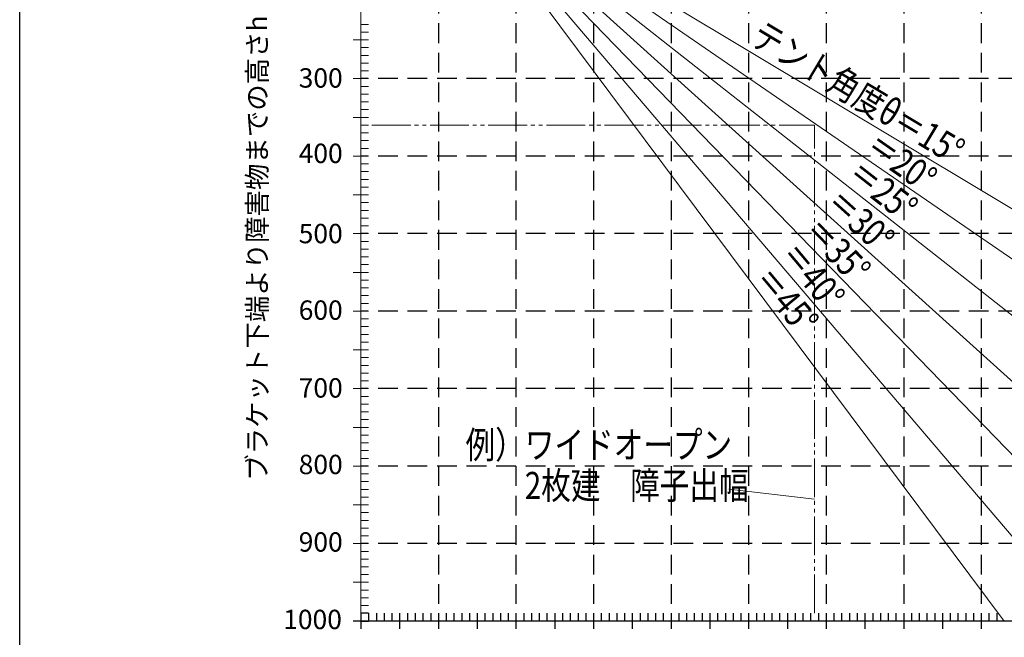
# Model space of a CAD drawing. Extents: x 0 to 1980, y 0 to 3205.
# Drawn here: x 0 to 1270, y 1078 to 1875 of the extents above; entities that cross this region are included whole.
import ezdxf

# ---------------------------------------------------------------- set-up
doc = ezdxf.new("R2010")
doc.units = 0
doc.linetypes.add('HIDDEN', pattern=[9.525, 6.35, -3.175])
doc.linetypes.add('YDIVIDE_1', pattern=[15, 10, -1, 1, -1, 1, -1])
doc.layers.add('USER1', color=3, linetype='CONTINUOUS')
doc.layers.add('YKK_ZWAK', color=7, linetype='CONTINUOUS')
for name, color, linetype, lineweight in [('YKK_12', 2, 'CONTINUOUS', 13), ('YKK_A1', 4, 'CONTINUOUS', 30), ('YKK_D', 6, 'CONTINUOUS', 13)]:
    doc.layers.add(name, color=color, linetype=linetype, lineweight=lineweight)
doc.styles.add('STYLE1', font='txt', dxfattribs={"height": 2.5})
doc.styles.add('text-b', font='extslim2.shx', dxfattribs={"width": 0.8, "bigfont": 'extfont2.shx'})

msp = doc.modelspace()

# ---------------------------------------------------------------- linework, layer by layer
at = {"layer": 'YKK_12', "lineweight": 9}
for points in [[(586.5, 2015.3), (1269.5, 1099.3)], [(593.1, 2015.3), (1373, 1099.3)], [(600.2, 2015.3), (1440, 1149)], [(608, 2015.3), (1440, 1264.2)], [(617, 2015.3), (1440, 1368)], [(627.4, 2015.3), (1440, 1456.6)], [(640, 2015.3), (1440, 1535.3)]]:
    msp.add_lwpolyline(points, dxfattribs=at)
at = {"layer": 'YKK_A1', "lineweight": 9}
for points in [[(440, 2099.3), (440, 1099.3)], [(450, 1869.3), (440, 1869.3)], [(450, 1859.3), (440, 1859.3)], [(440, 1849.3), (430, 1849.3)], [(450, 1849.3), (440, 1849.3)], [(450, 1839.3), (440, 1839.3)], [(450, 1829.3), (440, 1829.3)], [(450, 1819.3), (440, 1819.3)], [(450, 1809.3), (440, 1809.3)], [(440, 1799.3), (430, 1799.3)], [(450, 1799.3), (440, 1799.3)], [(450, 1789.3), (440, 1789.3)], [(450, 1779.3), (440, 1779.3)], [(450, 1769.3), (440, 1769.3)], [(450, 1759.3), (440, 1759.3)], [(440, 1749.3), (430, 1749.3)], [(450, 1749.3), (440, 1749.3)], [(450, 1739.3), (440, 1739.3)], [(450, 1729.3), (440, 1729.3)], [(450, 1719.3), (440, 1719.3)], [(450, 1709.3), (440, 1709.3)], [(440, 1699.3), (430, 1699.3)], [(450, 1699.3), (440, 1699.3)], [(450, 1689.3), (440, 1689.3)], [(450, 1679.3), (440, 1679.3)], [(450, 1669.3), (440, 1669.3)], [(450, 1659.3), (440, 1659.3)], [(440, 1649.3), (430, 1649.3)], [(450, 1649.3), (440, 1649.3)], [(450, 1639.3), (440, 1639.3)], [(450, 1629.3), (440, 1629.3)], [(450, 1619.3), (440, 1619.3)], [(450, 1609.3), (440, 1609.3)], [(440, 1599.3), (430, 1599.3)], [(450, 1599.3), (440, 1599.3)], [(450, 1589.3), (440, 1589.3)], [(450, 1579.3), (440, 1579.3)], [(450, 1569.3), (440, 1569.3)], [(440, 1549.3), (430, 1549.3)], [(450, 1559.3), (440, 1559.3)], [(450, 1549.3), (440, 1549.3)], [(450, 1539.3), (440, 1539.3)], [(450, 1529.3), (440, 1529.3)], [(450, 1519.3), (440, 1519.3)], [(440, 1499.3), (430, 1499.3)], [(450, 1509.3), (440, 1509.3)], [(450, 1499.3), (440, 1499.3)], [(450, 1489.3), (440, 1489.3)], [(450, 1479.3), (440, 1479.3)], [(450, 1469.3), (440, 1469.3)], [(440, 1449.3), (430, 1449.3)], [(450, 1459.3), (440, 1459.3)], [(450, 1449.3), (440, 1449.3)], [(450, 1439.3), (440, 1439.3)], [(450, 1429.3), (440, 1429.3)], [(450, 1419.3), (440, 1419.3)], [(440, 1399.3), (430, 1399.3)], [(450, 1409.3), (440, 1409.3)], [(450, 1399.3), (440, 1399.3)], [(450, 1389.3), (440, 1389.3)], [(450, 1379.3), (440, 1379.3)], [(450, 1369.3), (440, 1369.3)], [(450, 1359.3), (440, 1359.3)], [(440, 1349.3), (430, 1349.3)], [(450, 1349.3), (440, 1349.3)], [(450, 1339.3), (440, 1339.3)], [(450, 1329.3), (440, 1329.3)], [(450, 1319.3), (440, 1319.3)], [(450, 1309.3), (440, 1309.3)], [(440, 1299.3), (430, 1299.3)], [(450, 1299.3), (440, 1299.3)], [(450, 1289.3), (440, 1289.3)], [(450, 1279.3), (440, 1279.3)], [(450, 1269.3), (440, 1269.3)], [(450, 1259.3), (440, 1259.3)], [(440, 1249.3), (430, 1249.3)], [(450, 1249.3), (440, 1249.3)], [(450, 1239.3), (440, 1239.3)], [(450, 1229.3), (440, 1229.3)], [(450, 1219.3), (440, 1219.3)], [(450, 1209.3), (440, 1209.3)], [(440, 1199.3), (430, 1199.3)], [(450, 1199.3), (440, 1199.3)], [(450, 1189.3), (440, 1189.3)], [(450, 1179.3), (440, 1179.3)], [(450, 1169.3), (440, 1169.3)], [(450, 1159.3), (440, 1159.3)], [(440, 1149.3), (430, 1149.3)], [(450, 1149.3), (440, 1149.3)], [(450, 1139.3), (440, 1139.3)], [(450, 1129.3), (440, 1129.3)], [(450, 1119.3), (440, 1119.3)]]:
    msp.add_lwpolyline(points, dxfattribs=at)
at = {"layer": 'YKK_A1', "linetype": 'HIDDEN', "ltscale": 4}
for points in [[(540, 2099.3), (540, 1099.3)], [(640, 2099.3), (640, 1099.3)], [(740, 2099.3), (740, 1099.3)], [(840, 2099.3), (840, 1099.3)], [(940, 2099.3), (940, 1099.3)], [(1040, 2099.3), (1040, 1099.3)], [(1140, 2099.3), (1140, 1099.3)], [(1240, 2099.3), (1240, 1099.3)], [(1440, 1799.3), (440, 1799.3)], [(1440, 1699.3), (440, 1699.3)], [(1440, 1599.3), (440, 1599.3)], [(1440, 1499.3), (440, 1499.3)], [(1440, 1399.3), (440, 1399.3)], [(1440, 1299.3), (440, 1299.3)], [(1440, 1199.3), (440, 1199.3)]]:
    msp.add_lwpolyline(points, dxfattribs=at)
at = {"layer": 'YKK_A1'}
for points in [[(450, 1109.3), (440, 1109.3)], [(440, 1109.3), (440, 1099.3)], [(450, 1109.3), (450, 1099.3)], [(460, 1109.3), (460, 1099.3)], [(470, 1109.3), (470, 1099.3)], [(480, 1109.3), (480, 1099.3)], [(490, 1109.3), (490, 1099.3)], [(500, 1109.3), (500, 1099.3)], [(510, 1109.3), (510, 1099.3)], [(520, 1109.3), (520, 1099.3)], [(530, 1109.3), (530, 1099.3)], [(540, 1109.3), (540, 1099.3)], [(550, 1109.3), (550, 1099.3)], [(560, 1109.3), (560, 1099.3)], [(570, 1109.3), (570, 1099.3)], [(580, 1109.3), (580, 1099.3)], [(590, 1109.3), (590, 1099.3)], [(600, 1109.3), (600, 1099.3)], [(610, 1109.3), (610, 1099.3)], [(620, 1109.3), (620, 1099.3)], [(630, 1109.3), (630, 1099.3)], [(640, 1109.3), (640, 1099.3)], [(650, 1109.3), (650, 1099.3)], [(660, 1109.3), (660, 1099.3)], [(670, 1109.3), (670, 1099.3)], [(680, 1109.3), (680, 1099.3)], [(690, 1109.3), (690, 1099.3)], [(700, 1109.3), (700, 1099.3)], [(710, 1109.3), (710, 1099.3)], [(720, 1109.3), (720, 1099.3)], [(730, 1109.3), (730, 1099.3)], [(740, 1109.3), (740, 1099.3)], [(750, 1109.3), (750, 1099.3)], [(760, 1109.3), (760, 1099.3)], [(770, 1109.3), (770, 1099.3)], [(780, 1109.3), (780, 1099.3)], [(790, 1109.3), (790, 1099.3)], [(800, 1109.3), (800, 1099.3)], [(810, 1109.3), (810, 1099.3)], [(820, 1109.3), (820, 1099.3)], [(830, 1109.3), (830, 1099.3)], [(840, 1109.3), (840, 1099.3)], [(850, 1109.3), (850, 1099.3)], [(860, 1109.3), (860, 1099.3)], [(870, 1109.3), (870, 1099.3)], [(880, 1109.3), (880, 1099.3)], [(890, 1109.3), (890, 1099.3)], [(900, 1109.3), (900, 1099.3)], [(910, 1109.3), (910, 1099.3)], [(920, 1109.3), (920, 1099.3)], [(930, 1109.3), (930, 1099.3)], [(940, 1109.3), (940, 1099.3)], [(950, 1109.3), (950, 1099.3)], [(960, 1109.3), (960, 1099.3)], [(970, 1109.3), (970, 1099.3)], [(980, 1109.3), (980, 1099.3)], [(990, 1109.3), (990, 1099.3)], [(1000, 1109.3), (1000, 1099.3)], [(1010, 1109.3), (1010, 1099.3)], [(1020, 1109.3), (1020, 1099.3)], [(1030, 1109.3), (1030, 1099.3)], [(1040, 1109.3), (1040, 1099.3)], [(1050, 1109.3), (1050, 1099.3)], [(1060, 1109.3), (1060, 1099.3)], [(1070, 1109.3), (1070, 1099.3)], [(1080, 1109.3), (1080, 1099.3)], [(1090, 1109.3), (1090, 1099.3)], [(1100, 1109.3), (1100, 1099.3)], [(1110, 1109.3), (1110, 1099.3)], [(1120, 1109.3), (1120, 1099.3)], [(1130, 1109.3), (1130, 1099.3)], [(1140, 1109.3), (1140, 1099.3)], [(1150, 1109.3), (1150, 1099.3)], [(1160, 1109.3), (1160, 1099.3)], [(1170, 1109.3), (1170, 1099.3)], [(1180, 1109.3), (1180, 1099.3)], [(1190, 1109.3), (1190, 1099.3)], [(1200, 1109.3), (1200, 1099.3)], [(1210, 1109.3), (1210, 1099.3)], [(1220, 1109.3), (1220, 1099.3)], [(1230, 1109.3), (1230, 1099.3)], [(1240, 1109.3), (1240, 1099.3)], [(1250, 1109.3), (1250, 1099.3)], [(1260, 1109.3), (1260, 1099.3)], [(440, 1099.3), (430, 1099.3)], [(1440, 1099.3), (440, 1099.3)], [(440, 1099.3), (450, 1099.3)], [(440, 1099.3), (440, 1089.3)], [(490, 1099.3), (490, 1089.3)], [(540, 1099.3), (540, 1089.3)], [(590, 1099.3), (590, 1089.3)], [(640, 1099.3), (640, 1089.3)], [(690, 1099.3), (690, 1089.3)], [(740, 1099.3), (740, 1089.3)], [(790, 1099.3), (790, 1089.3)], [(840, 1099.3), (840, 1089.3)], [(840, 1099.3), (840, 1089.3)], [(890, 1099.3), (890, 1089.3)], [(940, 1099.3), (940, 1089.3)], [(990, 1099.3), (990, 1089.3)], [(1040, 1099.3), (1040, 1089.3)], [(1090, 1099.3), (1090, 1089.3)], [(1140, 1099.3), (1140, 1089.3)], [(1190, 1099.3), (1190, 1089.3)], [(1240, 1099.3), (1240, 1089.3)]]:
    msp.add_lwpolyline(points, dxfattribs=at)
at = {"layer": 'YKK_D', "linetype": 'YDIVIDE_1', "ltscale": 5}
for p in [(454.3, 1739.3), (1025, 1109.3)]:
    msp.add_line(p, (1025, 1739.3), dxfattribs=at)
at = {"layer": 'YKK_D'}
msp.add_line((914.5, 1269.6), (1025, 1256.8), dxfattribs=at)
at = {"layer": 'YKK_ZWAK'}
msp.add_line((0, 0), (0, 3120), dxfattribs=at)

# ---------------------------------------------------------------- texts
at = {"layer": 'USER1', "style": 'STYLE1'}
msp.add_text('ブラケット下端より障害物までの高さh（㎜）', height=25, rotation=90, dxfattribs=at).set_placement((318.8, 1280.4))
at = {"layer": 'YKK_12', "style": 'text-b', "width": 0.8}
for s, rotation, p in [('テント角度θ＝15°', 329, (940, 1845.4)), ('＝20°', 324.9998, (1088.4, 1704.8)), ('＝25°', 322, (1065, 1670.6)), ('＝30°', 317.9998, (1037.2, 1634.8)), ('＝35°', 314.0001, (1009, 1599.9)), ('＝40°', 310.0003, (978.7, 1570.3)), ('＝45°', 310.0003, (944.9, 1538.4))]:
    msp.add_text(s, height=35, rotation=rotation, dxfattribs=at).set_placement(p)
at = {"layer": 'YKK_A1', "style": 'STYLE1'}
for s, p in [('300', (359.8, 1787.7)), ('400', (359.8, 1690.4)), ('500', (359.8, 1586.9)), ('600', (359.8, 1488.1)), ('700', (359.8, 1387.7)), ('800', (359.8, 1288.9)), ('900', (359.8, 1188.9)), ('1000', (339.8, 1088.9))]:
    msp.add_text(s, height=25, dxfattribs=at).set_placement(p)
at = {"layer": 'YKK_D', "style": 'text-b', "width": 0.8}
for s, p in [('例）ワイドオープン', (575, 1309.3)), ('\u3000\u30002枚建\u3000障子出幅', (575, 1256.8))]:
    msp.add_text(s, height=35, dxfattribs=at).set_placement(p)

doc.saveas('drawing.dxf')
